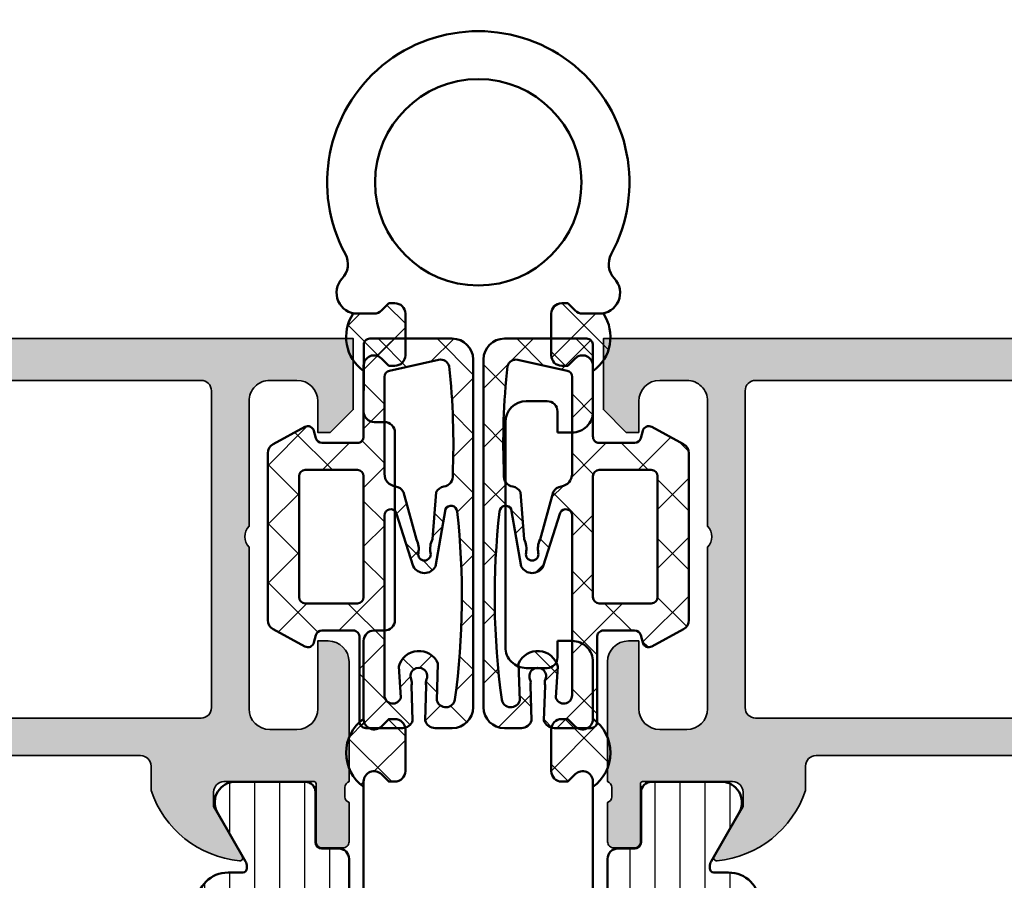
# Model space of a CAD drawing. Units: millimetres. Extents: x 119 to 10331, y 11388 to 12659.
# Drawn here: x 5899 to 5947, y 11574 to 11616 of the extents above; entities that cross this region are included whole.
import ezdxf

# ---------------------------------------------------------------- set-up
doc = ezdxf.new("R2010")
doc.units = ezdxf.units.MM
for name, color, linetype, lineweight in [('S03_AL_Kontur', 255, 'Continuous', 35), ('S04_AL_Schraffur', 253, 'Continuous', 25), ('S05_EPDM_Kontur', 31, 'Continuous', 50), ('S06_EPDM_Schraffur', 43, 'Continuous', 25), ('S07_Isolation_Kontur', 91, 'Continuous', 50), ('S08_Isolation_Schraffur', 103, 'Continuous', 25), ('S13_Zubehör_Kontur', 32, 'Continuous', 50)]:
    doc.layers.add(name, color=color, linetype=linetype, lineweight=lineweight)

# ---------------------------------------------------------------- blocks, each defined once
blk = doc.blocks.new('A$C40645B05')
at = {"layer": 'S06_EPDM_Schraffur'}
h = blk.add_hatch(dxfattribs=at)
h.set_pattern_fill('NETZ', color=256, scale=2, angle=45, style=0)
h.set_pattern_definition([(135, (-465.4320802263554, -689.2158531412142), (1.414213562373095, 1.414213562373095), []), (45.00000000000001, (-465.4320802263554, -689.2158531412142), (1.414213562373095, -1.414213562373095), [])])
edge = h.paths.add_edge_path()
edge.add_arc((4.750000000000171, 17.68273287159775), 0.9999999999998863, 6.480149750132114e-12, 90.00000000000648, ccw=False)
edge.add_line((5.750000000000057, 17.68273287159786), (5.750000000000057, 1))
edge.add_arc((4.750000000000057, 1), 1, -90, 0, ccw=False)
edge.add_line((4.750000000000057, 0), (0.8000000000000682, 0))
edge.add_arc((0.8000000000000569, 0.3000000000000183), 0.3000000000000183, 175.3338426253766, 270.00000000000216, ccw=False)
edge.add_line((0.5009943166436415, 0.324404944592743), (0.4990056833563585, 4.675595055407257))
edge.add_arc((0.1999999999999984, 4.700000000000033), 0.2999999999999673, 355.333842625366, 449.999999999991)
edge.add_line((0.2000000000000455, 5), (-1.5, 5))
edge.add_arc((-1.500000000000044, 4.699999999999982), 0.3000000000000185, 89.99999999999166, 164.9999999999938)
edge.add_line((-1.789777747886774, 4.777645713530774), (-1.884977798845512, 4.422354286469272))
edge.add_arc((-2.174755546732289, 4.500000000000062), 0.3000000000000638, 241.5414331760517, 344.9999999999965, ccw=False)
edge.add_line((-2.317712483647711, 4.236251418605207), (-3.838261561525655, 5.060419031008678))
edge.add_arc((-3.600000000000032, 5.500000000000014), 0.4999999999999908, 180.0000000000016, 241.54143317605468, ccw=False)
edge.add_line((-4.100000000000023, 5.5), (-4.100000000000023, 13.49999999849638))
edge.add_arc((-3.600000000000032, 13.49999999849636), 0.4999999999999911, 118.45856682394529, 179.9999999999984, ccw=False)
edge.add_line((-3.838261561525655, 13.9395809674877), (-2.317712483647711, 14.76374857989117))
edge.add_arc((-2.174755546732284, 14.49999999849633), 0.3000000000000556, 15.000000000001421, 118.45856682395029, ccw=False)
edge.add_line((-1.884977798845512, 14.57764571202711), (-1.789777747886774, 14.2223542849656))
edge.add_arc((-1.500000000000037, 14.29999999849641), 0.3000000000000271, 195.0000000000075, 270.0000000000071)
edge.add_line((-1.5, 13.99999999849638), (-4.635806931219122e-06, 13.99999999849638))
edge.add_arc((-4.635806937575149e-06, 14.29999999849636), 0.2999999999999794, 270.0000000000012, 365.1078705092461)
edge.add_line((0.2988040176728646, 14.32670933404734), (0.3011791394889087, 18.35602353604656))
edge.add_arc((0.5999877929687645, 18.3827328715976), 0.3000000000000372, 90.00000000001143, 185.1078705092559, ccw=False)
edge.add_line((0.5999877929687045, 18.68273287159764), (2.366265428539066, 18.68273287159752))
edge.add_arc((2.366265428539112, 18.18273287159762), 0.4999999999999076, 14.999999999999886, 90.00000000000529, ccw=False)
edge.add_line((2.849228341683556, 18.31214239414885), (2.796276124628093, 16.64373735478898))
edge.add_arc((2.31331321148369, 16.51432783223782), 0.4999999999998477, -21.619368996679214, 14.99999999999278, ccw=False)
edge.add_arc((3.149999999999977, 16.18273287159764), 0.3999999999999654, 158.3806310033254, 381.6193689966746)
edge.add_arc((3.986686788516264, 16.51432783223782), 0.4999999999998481, 165.0000000000072, 201.6193689966791, ccw=False)
edge.add_line((3.503723875371861, 16.64373735478898), (3.450771658316398, 18.31214239414885))
edge.add_arc((3.933734571461076, 18.18273287159762), 0.5000000000001312, 90.00000000000188, 165.0000000000074, ccw=False)
edge.add_line((3.933734571461059, 18.68273287159775), (4.750000000000057, 18.68273287159764))
edge = h.paths.add_edge_path(flags=16)
edge.add_arc((4.440076581526803, 17.24196198778591), 0.4406297600553581, 8.7661820956817, 164.9999999999993, ccw=False)
edge.add_arc((-31.0922230479759, 12.36581245612221), 36.30588926666406, -6.448871122654111, 7.825531541985697, ccw=False)
edge.add_arc((4.685322824391355, 8.316832518336227), 0.3000000000000204, 208.0084092797285, 354.49652301785835, ccw=False)
edge.add_line((4.42045922063528, 8.175952174053009), (3.946566026152482, 10.92312712436524))
edge.add_arc((3.416838818640406, 10.64136643579866), 0.6000000000000455, 28.00840927974375, 152.8640261160216)
edge.add_line((2.882882852940838, 10.91502868510224), (2.066977982849721, 8.347501532685556))
edge.add_arc((1.79999999999997, 8.484332657337296), 0.2999999999999701, 180.000000000001, 332.8640261160275, ccw=False)
edge.add_line((1.5, 8.48433265733729), (1.5, 17.10463715762421))
edge.add_arc((1.900000000000011, 17.10463715762424), 0.4000000000000108, 15.000000000006082, 180.0000000000046, ccw=False)
edge.add_line((2.286370330515638, 17.2081647756653), (2.184074173710883, 15.72391382649494))
edge.add_arc((3.149999999999928, 15.98273287159758), 1.00000000000001, 195.0000000000072, 336.2275106624379)
edge.add_line((4.06515332530779, 15.57962694113019), (4.014460916457779, 17.3560053615272))
edge = h.paths.add_edge_path(flags=16)
edge.add_arc((-2.299999999999895, 6.600000000000082), 0.3000000000001277, 179.9999999999897, 269.99999999998863, ccw=False)
edge.add_line((-2.600000000000023, 6.600000000000136), (-2.600000000000023, 9.5))
edge.add_line((-2.600000000000023, 9.5), (-2.600000000000023, 12.39999999849647))
edge.add_arc((-2.300000000000009, 12.39999999849641), 0.300000000000014, 89.99999999998971, 179.9999999999885, ccw=False)
edge.add_line((-2.299999999999955, 12.69999999849642), (0.2000000000000455, 12.69999999849642))
edge.add_arc((0.2000000000000428, 12.39999999849647), 0.2999999999999581, 6.252776074688882e-13, 89.99999999999949, ccw=False)
edge.add_line((0.5, 12.39999999849647), (0.5, 9.5))
edge.add_line((0.5, 9.5), (0.5, 6.600000000000136))
edge.add_arc((0.2000000000000358, 6.600000000000146), 0.2999999999999642, 270.0000000000018, 359.9999999999981, ccw=False)
edge.add_line((0.2000000000000455, 6.300000000000182), (-2.299999999999955, 6.299999999999955))
edge = h.paths.add_edge_path(flags=16)
edge.add_arc((4.178859100143695, 1.440770883811634), 0.4406297600553982, 259.3825281600211, 344.3679714147935, ccw=False)
edge.add_line((4.097672591204514, 1.007685053735486), (1.744724676157375, 1.542500245835299))
edge.add_arc((1.799999999999895, 1.837364008569958), 0.2999999999998946, 180.0000000000072, 259.38252816003524, ccw=False)
edge.add_line((1.5, 1.837364008569921), (1.5, 6.49114865484421))
edge.add_arc((2.099999999999954, 6.491148654844151), 0.5999999999999539, 97.48114917424681, 179.9999999999944, ccw=False)
edge.add_arc((1.956780010006951, 7.581785182045672), 0.4999999999999506, 277.4811491742526, 333.481032159799)
edge.add_line((2.404173309114299, 7.358538153143172), (3.038521142267655, 9.63180298405564))
edge.add_arc((2.143734544052744, 10.07829704186076), 1.000000000000145, 333.4810321597985, 371.6750621773428)
edge.add_arc((3.416838818640392, 10.34136643579881), 0.2999999999999612, 90.00000000000392, 191.6750621773463, ccw=False)
edge.add_arc((3.416838818640415, 10.34136643579877), 0.3000000000000025, -11.675062177336827, 90.00000000000819, ccw=False)
edge.add_arc((4.689943093227955, 10.07829704186078), 0.9999999999999852, 168.3249378226567, 207.2221699886026)
edge.add_line((3.800703655665075, 9.620854998883942), (3.97657523416467, 7.359675919740084))
edge.add_arc((4.421194952946165, 7.588396941228461), 0.5000000000000222, 207.2221699885954, 261.6493081988779)
edge.add_arc((4.275963336667031, 6.598999256962704), 0.4999999999987246, -8.301695932448297, 81.64930819902861, ccw=False)
edge.add_arc((-29.86041988473158, 5.046225799711113), 34.66277906570377, -6.181282409968219, 2.4480680670279185, ccw=False)
h = blk.add_hatch(dxfattribs=at)
h.set_pattern_fill('NETZ', color=256, scale=2, angle=45, style=0)
h.set_pattern_definition([(45, (477.4320802263554, -689.2158531412142), (-1.414213562373095, 1.414213562373095), []), (135, (477.4320802263554, -689.2158531412142), (-1.414213562373095, -1.414213562373095), [])])
edge = h.paths.add_edge_path()
edge.add_arc((7.249999999999829, 17.68273287159775), 0.9999999999998863, 89.99999999999349, 179.9999999999935)
edge.add_line((6.249999999999943, 17.68273287159786), (6.249999999999943, 1))
edge.add_arc((7.249999999999943, 1), 1, 180, 270)
edge.add_line((7.249999999999943, 0), (11.19999999999993, 0))
edge.add_arc((11.19999999999994, 0.3000000000000183), 0.3000000000000183, 269.999999999998, 364.6661573746234)
edge.add_line((11.49900568335636, 0.324404944592743), (11.50099431664364, 4.675595055407257))
edge.add_arc((11.8, 4.700000000000033), 0.2999999999999664, 90.00000000000881, 184.666157374634, ccw=False)
edge.add_line((11.79999999999995, 5), (13.5, 5))
edge.add_arc((13.50000000000004, 4.699999999999982), 0.3000000000000185, 15.000000000006196, 90.00000000000853, ccw=False)
edge.add_line((13.78977774788677, 4.777645713530774), (13.88497779884551, 4.422354286469272))
edge.add_arc((14.17475554673229, 4.500000000000062), 0.3000000000000638, 195.0000000000035, 298.4585668239483)
edge.add_line((14.31771248364771, 4.236251418605207), (15.83826156152566, 5.060419031008678))
edge.add_arc((15.60000000000003, 5.500000000000014), 0.4999999999999908, 298.4585668239453, 359.9999999999984)
edge.add_line((16.10000000000002, 5.5), (16.10000000000002, 13.49999999849638))
edge.add_arc((15.60000000000003, 13.49999999849636), 0.4999999999999911, 1.628443996909349e-12, 61.54143317605475)
edge.add_line((15.83826156152566, 13.9395809674877), (14.31771248364771, 14.76374857989117))
edge.add_arc((14.17475554673228, 14.49999999849633), 0.3000000000000558, 61.54143317604967, 164.9999999999985)
edge.add_line((13.88497779884551, 14.57764571202711), (13.78977774788677, 14.2223542849656))
edge.add_arc((13.50000000000004, 14.29999999849641), 0.3000000000000271, 269.99999999999284, 344.99999999999255, ccw=False)
edge.add_line((13.5, 13.99999999849638), (12.00000463580693, 13.99999999849638))
edge.add_arc((12.00000463580694, 14.29999999849636), 0.2999999999999794, 174.892129490754, 269.9999999999987, ccw=False)
edge.add_line((11.70119598232714, 14.32670933404734), (11.69882086051109, 18.35602353604656))
edge.add_arc((11.40001220703124, 18.3827328715976), 0.3000000000000377, 354.8921294907441, 449.9999999999885)
edge.add_line((11.4000122070313, 18.68273287159764), (9.633734571460934, 18.68273287159752))
edge.add_arc((9.633734571460888, 18.18273287159762), 0.4999999999999076, 89.9999999999947, 165.0000000000001)
edge.add_line((9.150771658316444, 18.31214239414885), (9.203723875371907, 16.64373735478898))
edge.add_arc((9.68668678851631, 16.51432783223782), 0.4999999999998477, 165.0000000000072, 201.6193689966791)
edge.add_arc((8.850000000000023, 16.18273287159764), 0.3999999999999654, -201.61936899667467, 21.619368996674723, ccw=False)
edge.add_arc((8.013313211483736, 16.51432783223782), 0.4999999999998481, 338.3806310033208, 374.9999999999928)
edge.add_line((8.496276124628139, 16.64373735478898), (8.549228341683602, 18.31214239414885))
edge.add_arc((8.066265428538925, 18.18273287159762), 0.5000000000001303, 14.99999999999257, 89.99999999999818)
edge.add_line((8.06626542853894, 18.68273287159775), (7.249999999999943, 18.68273287159764))
edge = h.paths.add_edge_path(flags=16)
edge.add_arc((7.559923418473197, 17.24196198778591), 0.4406297600553581, 15.00000000000067, 171.2338179043183)
edge.add_arc((43.0922230479759, 12.36581245612221), 36.30588926666406, 172.1744684580143, 186.4488711226542)
edge.add_arc((7.314677175608645, 8.316832518336227), 0.3000000000000204, 185.5034769821416, 331.9915907202715)
edge.add_line((7.57954077936472, 8.175952174053009), (8.053433973847518, 10.92312712436524))
edge.add_arc((8.583161181359594, 10.64136643579866), 0.6000000000000455, 27.13597388397841, 151.9915907202562, ccw=False)
edge.add_line((9.117117147059162, 10.91502868510224), (9.933022017150279, 8.347501532685556))
edge.add_arc((10.20000000000003, 8.484332657337296), 0.2999999999999698, 207.1359738839725, 359.999999999999)
edge.add_line((10.5, 8.48433265733729), (10.5, 17.10463715762421))
edge.add_arc((10.09999999999999, 17.10463715762424), 0.400000000000011, 359.9999999999955, 524.9999999999939)
edge.add_line((9.713629669484362, 17.2081647756653), (9.815925826289117, 15.72391382649494))
edge.add_arc((8.85000000000007, 15.98273287159758), 1.000000000000011, 203.7724893375622, 344.99999999999284, ccw=False)
edge.add_line((7.93484667469221, 15.57962694113019), (7.985539083542221, 17.3560053615272))
edge = h.paths.add_edge_path(flags=16)
edge.add_arc((14.2999999999999, 6.600000000000082), 0.3000000000001277, 270.0000000000112, 360.0000000000103)
edge.add_line((14.60000000000002, 6.600000000000136), (14.60000000000002, 9.5))
edge.add_line((14.60000000000002, 9.5), (14.60000000000002, 12.39999999849647))
edge.add_arc((14.30000000000001, 12.39999999849641), 0.3000000000000149, 1.153481164477378e-11, 90.00000000001017)
edge.add_line((14.29999999999995, 12.69999999849642), (11.79999999999995, 12.69999999849642))
edge.add_arc((11.79999999999996, 12.39999999849647), 0.2999999999999581, 90.00000000000067, 179.9999999999993)
edge.add_line((11.5, 12.39999999849647), (11.5, 9.5))
edge.add_line((11.5, 9.5), (11.5, 6.600000000000136))
edge.add_arc((11.79999999999996, 6.600000000000146), 0.2999999999999634, 180.0000000000018, 269.9999999999983)
edge.add_line((11.79999999999995, 6.300000000000182), (14.29999999999995, 6.299999999999955))
edge = h.paths.add_edge_path(flags=16)
edge.add_arc((7.821140899856305, 1.440770883811634), 0.4406297600553982, 195.6320285852065, 280.6174718399789)
edge.add_line((7.902327408795486, 1.007685053735486), (10.25527532384262, 1.542500245835299))
edge.add_arc((10.20000000000011, 1.837364008569958), 0.2999999999998945, 280.6174718399647, 359.9999999999928)
edge.add_line((10.5, 1.837364008569921), (10.5, 6.49114865484421))
edge.add_arc((9.900000000000047, 6.491148654844151), 0.5999999999999535, 5.597776239376222e-12, 82.51885082575322)
edge.add_arc((10.04321998999305, 7.581785182045672), 0.4999999999999507, 206.518967840201, 262.5188508257472, ccw=False)
edge.add_line((9.595826690885701, 7.358538153143172), (8.961478857732345, 9.63180298405564))
edge.add_arc((9.856265455947256, 10.07829704186076), 1.000000000000145, 168.3249378226572, 206.5189678402015, ccw=False)
edge.add_arc((8.583161181359607, 10.34136643579881), 0.2999999999999621, 348.3249378226537, 449.999999999996)
edge.add_arc((8.583161181359586, 10.34136643579877), 0.3000000000000025, 89.99999999999186, 191.6750621773368)
edge.add_arc((7.310056906772045, 10.07829704186078), 0.9999999999999852, -27.222169988602616, 11.675062177343193, ccw=False)
edge.add_line((8.199296344334925, 9.620854998883942), (8.02342476583533, 7.359675919740084))
edge.add_arc((7.578805047053835, 7.588396941228461), 0.5000000000000222, 278.3506918011221, 332.7778300114046, ccw=False)
edge.add_arc((7.724036663332969, 6.598999256962704), 0.4999999999987246, 98.35069180097139, 188.3016959324483)
edge.add_arc((41.86041988473158, 5.046225799711113), 34.66277906570377, 177.5519319329721, 186.1812824099682)
at = {"layer": 'S05_EPDM_Kontur'}
for points in [[(4.750000000000057, 18.68273287159764, -0.414213562373095), (5.750000000000057, 17.68273287159786), (5.750000000000057, 1, -0.414213562373095), (4.750000000000057, 0), (0.8000000000000682, 0, -0.438272956602767), (0.5009943166436415, 0.324404944592743), (0.4990056833563585, 4.675595055407257, 0.438272956602764), (0.2000000000000455, 5), (-1.5, 5, 0.3394542588633865), (-1.789777747886774, 4.777645713530774), (-1.884977798845512, 4.422354286469272, -0.4848115146395492), (-2.317712483647711, 4.236251418605207), (-3.838261561525655, 5.060419031008678, -0.2751709758352776), (-4.100000000000023, 5.5), (-4.100000000000023, 13.49999999849638, -0.2751709758352778), (-3.838261561525655, 13.9395809674877), (-2.317712483647711, 14.76374857989117, -0.48481151463957), (-1.884977798845512, 14.57764571202711), (-1.789777747886774, 14.2223542849656, 0.3394542588633743), (-1.5, 13.99999999849638), (-4.635806931219122e-06, 13.99999999849638, 0.4405724480218189), (0.2988040176728646, 14.32670933404734), (0.3011791394889087, 18.35602353604656, -0.4405724480218158), (0.5999877929687045, 18.68273287159764), (2.366265428539066, 18.68273287159752, -0.3394542588634031), (2.849228341683556, 18.31214239414885), (2.796276124628093, 16.64373735478898, -0.1611559345326162), (2.778139205103798, 16.33010840965994, 1.471990447971518), (3.521860794896156, 16.33010840965994, -0.1611559345326162), (3.503723875371861, 16.64373735478898), (3.450771658316398, 18.31214239414885, -0.3394542588634031), (3.933734571461059, 18.68273287159775)], [(7.249999999999943, 18.68273287159764, 0.414213562373095), (6.249999999999943, 17.68273287159786), (6.249999999999943, 1, 0.414213562373095), (7.249999999999943, 0), (11.19999999999993, 0, 0.438272956602767), (11.49900568335636, 0.324404944592743), (11.50099431664364, 4.675595055407257, -0.438272956602764), (11.79999999999995, 5), (13.5, 5, -0.3394542588633865), (13.78977774788677, 4.777645713530774), (13.88497779884551, 4.422354286469272, 0.4848115146395492), (14.31771248364771, 4.236251418605207), (15.83826156152566, 5.060419031008678, 0.2751709758352776), (16.10000000000002, 5.5), (16.10000000000002, 13.49999999849638, 0.2751709758352778), (15.83826156152566, 13.9395809674877), (14.31771248364771, 14.76374857989117, 0.48481151463957), (13.88497779884551, 14.57764571202711), (13.78977774788677, 14.2223542849656, -0.3394542588633743), (13.5, 13.99999999849638), (12.00000463580693, 13.99999999849638, -0.4405724480218189), (11.70119598232714, 14.32670933404734), (11.69882086051109, 18.35602353604656, 0.4405724480218158), (11.4000122070313, 18.68273287159764), (9.633734571460934, 18.68273287159752, 0.3394542588634031), (9.150771658316444, 18.31214239414885), (9.203723875371907, 16.64373735478898, 0.1611559345326162), (9.221860794896202, 16.33010840965994, -1.471990447971518), (8.478139205103844, 16.33010840965994, 0.1611559345326162), (8.496276124628139, 16.64373735478898), (8.549228341683602, 18.31214239414885, 0.3394542588634031), (8.06626542853894, 18.68273287159775)], [(4.014460916457779, 17.3560053615272, -0.8114746650469894), (4.875559127997462, 17.3091150753238, -0.06236449519923618), (4.98393993843797, 8.288060671011408, -0.743262235177619), (4.42045922063528, 8.175952174053009), (3.946566026152482, 10.92312712436524, 0.6059532574117472), (2.882882852940838, 10.91502868510224), (2.066977982849721, 8.347501532685556, -0.7873748667471151), (1.5, 8.48433265733729), (1.5, 17.10463715762421, -0.8769764629927466), (2.286370330515638, 17.2081647756653), (2.184074173710883, 15.72391382649494, 0.708219697748008), (4.06515332530779, 15.57962694113019)], [(7.985539083542221, 17.3560053615272, 0.8114746650469894), (7.124440872002538, 17.3091150753238, 0.06236449519923618), (7.01606006156203, 8.288060671011408, 0.743262235177619), (7.57954077936472, 8.175952174053009), (8.053433973847518, 10.92312712436524, -0.6059532574117472), (9.117117147059162, 10.91502868510224), (9.933022017150279, 8.347501532685556, 0.7873748667471151), (10.5, 8.48433265733729), (10.5, 17.10463715762421, 0.8769764629927466), (9.713629669484362, 17.2081647756653), (9.815925826289117, 15.72391382649494, -0.708219697748008), (7.93484667469221, 15.57962694113019)], [(-2.299999999999955, 6.299999999999955, -0.41421356237309), (-2.600000000000023, 6.600000000000136), (-2.600000000000023, 9.5), (-2.600000000000023, 12.39999999849647, -0.4142135623730898), (-2.299999999999955, 12.69999999849642), (0.2000000000000455, 12.69999999849642, -0.4142135623730898), (0.5, 12.39999999849647), (0.5, 9.5), (0.5, 6.600000000000136, -0.4142135623730762), (0.2000000000000455, 6.300000000000182)], [(14.29999999999995, 6.299999999999955, 0.41421356237309), (14.60000000000002, 6.600000000000136), (14.60000000000002, 9.5), (14.60000000000002, 12.39999999849647, 0.4142135623730898), (14.29999999999995, 12.69999999849642), (11.79999999999995, 12.69999999849642, 0.4142135623730898), (11.5, 12.39999999849647), (11.5, 9.5), (11.5, 6.600000000000136, 0.4142135623730762), (11.79999999999995, 6.300000000000182)]]:
    blk.add_lwpolyline(points, format="xyb", close=True, dxfattribs=at)
for points in [[(4.603190885846288, 1.322039585962557, -0.3888056125955268), (4.097672591204514, 1.007685053735486), (1.744724676157375, 1.542500245835299, -0.3609220706103003), (1.5, 1.837364008569921), (1.5, 6.49114865484421, -0.3764672556621165), (2.021880005458343, 7.08604130604499, 0.2493274605319563), (2.404173309114299, 7.358538153143172), (3.038521142267655, 9.63180298405564, 0.1682130565164382), (3.123045524504846, 10.2806581141208, -0.4752363394560311), (3.416838818640372, 10.64136643579877, -0.4752363394560452), (3.710632112776011, 10.2806581141208, 0.1713698133499031), (3.800703655665075, 9.620854998883942), (3.97657523416467, 7.359675919740084, 0.2420508077893683), (4.348579144805854, 7.093698099095036, -0.4139631200662686), (4.770724094540242, 6.526806511707719, -0.03767044828572902), (4.600836457394735, 1.313925720664656)], [(7.396809114153712, 1.322039585962557, 0.3888056125955268), (7.902327408795486, 1.007685053735486), (10.25527532384262, 1.542500245835299, 0.3609220706103003), (10.5, 1.837364008569921), (10.5, 6.49114865484421, 0.3764672556621165), (9.978119994541657, 7.08604130604499, -0.2493274605319563), (9.595826690885701, 7.358538153143172), (8.961478857732345, 9.63180298405564, -0.1682130565164382), (8.876954475495154, 10.2806581141208, 0.4752363394560311), (8.583161181359628, 10.64136643579877, 0.4752363394560452), (8.289367887223989, 10.2806581141208, -0.1713698133499031), (8.199296344334925, 9.620854998883942), (8.02342476583533, 7.359675919740084, -0.2420508077893683), (7.651420855194146, 7.093698099095036, 0.4139631200662686), (7.229275905459758, 6.526806511707719, 0.03767044828572902), (7.399163542605265, 1.313925720664656)]]:
    blk.add_lwpolyline(points, format="xyb", dxfattribs=at)
blk = doc.blocks.new('431500_s')
at = {"layer": 'S04_AL_Schraffur'}
h = blk.add_hatch(color=256, dxfattribs=at)
h.paths.add_polyline_path([(-9.699999999999022, -20.49998474098215), (-9.69999999999976, -21.67002525929502, 0.2950520157237049), (-5.451652079404995, -25.04933548774931, 0.6105378334004039), (-5.318504542377923, -24.84282032302769), (-6.700000000000274, -22.45000000000004), (-6.699999999999818, -21.75000000000034, -0.4142135623730951), (-6.200000000000272, -21.25), (-1.879974319042813, -21.25, -0.4142135623730951), (-1.779974319042814, -21.35), (-1.779974319042815, -24.12999799999966, 0.4142135623730951), (-1.479974319042812, -24.42999799999966), (-0.500000000000028, -24.42999799999966, 0.414213562373096), (-0.2000000000000312, -24.12999799999964), (-0.2000000000000242, -22.24998699999115, -0.3381811729244437), (-0.4000010000000316, -21.97678299999112), (-0.4000010000000316, -21.52318899999113, -0.3382124742369659), (-0.2000000000000455, -21.24999999999966), (-0.2000000000000455, -15.50000000000014, 0.4142135623730951), (-1.200000000000045, -14.5), (-1.700000000000046, -14.5), (-1.700000000000046, -17.74999999999977, -0.4142135623730951), (-2.700000000000046, -18.75), (-3.999999999999772, -18.75, -0.4142135623730617), (-5.000000000000227, -17.75000000000011), (-5, -10, -0.3999999999999497), (-5, -9), (-5.000000000000227, -3.000000000000113, -0.4142135623730949), (-4.000000000000227, -2), (-2.700000000000046, -2, -0.4142135623730951), (-1.700000000000046, -2.999999999999886), (-1.700000000000045, -4.5), (-1.100000000000589, -4.500000000000028), (-2.273736754432321e-13, -3.400000000000319), (0, 0), (-32, 0), (-31.99999999999977, -3.399999999999981), (-30.9000000000001, -4.5), (-30.30000000000019, -4.500000000000002), (-30.30000000000018, -2.999999999999797, -0.4142135623730951), (-29.30000000000016, -2), (-28.00000000000048, -1.999999999999886, -0.4142135623731283), (-27, -2.999999999999858), (-27, -9, -0.3999999999999496), (-27, -10), (-27.00000000000045, -17.74999999999977, -0.4142135623731283), (-27.99999999999998, -18.75), (-29.30000000000041, -18.75, -0.4142135623730951), (-30.30000000000018, -17.75000000000009), (-30.30000000000018, -14.5), (-30.80000000000041, -14.5, 0.414213562373095), (-31.80000000000018, -15.49999999999977), (-31.80000000000041, -21.24999999999989, -0.3382124742369619), (-31.5999990000002, -21.52318899999166), (-31.5999990000002, -21.97678299999165, -0.3381811729244518), (-31.80000000000019, -22.24998699999164), (-31.80000000000019, -24.12999800000019, 0.4142135623731023), (-31.50000000000019, -24.42999800000017), (-30.52002568095741, -24.42999800000016, 0.4142135623730876), (-30.22002568095741, -24.12999800000016), (-30.22002568095742, -21.35, -0.4142135623730968), (-30.12002568095742, -21.25), (-25.80000000000018, -21.25, -0.4142135623730951), (-25.30000000000019, -21.74999999999989), (-25.29999999999996, -22.45000000000028), (-26.68149545762231, -24.84282032302736, 0.6105378334012395), (-26.54834792059501, -25.04933548774954, 0.2950520157234363), (-22.30000000000021, -21.67002525929655), (-22.30000000000058, -20.49998474098203, -0.4142135623731908), (-21.80000000000058, -19.99998474098186), (-10.19999999999902, -19.99998474098186, -0.4142135623732854)])
h.paths.add_polyline_path([(-24.70000000000005, -18.19983673094521, -0.4142135623730951), (-25.20000000000005, -17.69983673094521), (-25.20000000000005, -2.5, -0.4142135623730951), (-24.70000000000005, -2), (-7.300000000000182, -2, -0.4142135623730951), (-6.800000000000182, -2.5), (-6.800000000000182, -17.69983673094521, -0.4142135623730951), (-7.300000000000182, -18.19983673094521)], flags=16)
at = {"layer": 'S03_AL_Kontur'}
for points in [[(-5.318504542377923, -24.84282032302769), (-6.700000000000273, -22.45000000000005), (-6.699999999999818, -21.75000000000034, -0.414213562373095), (-6.200000000000272, -21.25), (-1.879974319042813, -21.25, -0.414213562373095), (-1.779974319042814, -21.35), (-1.779974319042815, -24.12999799999966, 0.414213562373095), (-1.479974319042812, -24.42999799999966), (-0.500000000000028, -24.42999799999966, 0.4142135623730961), (-0.2000000000000312, -24.12999799999964), (-0.2000000000000242, -22.24998699999115, -0.3381811729244437), (-0.4000010000000316, -21.97678299999112), (-0.4000010000000316, -21.52318899999113, -0.3382124742369659), (-0.2000000000000455, -21.24999999999966), (-0.2000000000000455, -15.50000000000014, 0.414213562373095), (-1.200000000000045, -14.5), (-1.700000000000046, -14.5), (-1.700000000000046, -17.74999999999977, -0.414213562373095), (-2.700000000000046, -18.75), (-3.999999999999772, -18.75, -0.4142135623730617), (-5.000000000000227, -17.75000000000011), (-5, -10, -0.3999999999999497), (-5, -9), (-5.000000000000227, -3.000000000000113, -0.4142135623730949), (-4.000000000000227, -2), (-2.700000000000046, -2, -0.414213562373095), (-1.700000000000046, -2.999999999999886), (-1.700000000000045, -4.500000000000001), (-1.100000000000591, -4.500000000000028), (-2.273736754432321e-13, -3.400000000000319), (0, 0), (-32, 0), (-31.99999999999977, -3.399999999999982), (-30.90000000000009, -4.5), (-30.30000000000019, -4.500000000000001), (-30.30000000000018, -2.999999999999797, -0.414213562373095), (-29.30000000000016, -2), (-28.00000000000048, -1.999999999999886, -0.4142135623731283), (-27, -2.999999999999858), (-27, -9, -0.3999999999999495), (-27, -10), (-27.00000000000045, -17.74999999999977, -0.4142135623731283), (-27.99999999999998, -18.75), (-29.30000000000041, -18.75, -0.414213562373095), (-30.30000000000018, -17.75000000000009), (-30.30000000000018, -14.5), (-30.80000000000041, -14.5, 0.414213562373095), (-31.80000000000018, -15.49999999999977), (-31.80000000000041, -21.24999999999989, -0.338212474236962), (-31.5999990000002, -21.52318899999166), (-31.5999990000002, -21.97678299999165, -0.3381811729244517), (-31.80000000000019, -22.24998699999164), (-31.80000000000019, -24.12999800000019, 0.4142135623731023), (-31.50000000000019, -24.42999800000017), (-30.52002568095741, -24.42999800000016, 0.4142135623730878), (-30.22002568095741, -24.12999800000016), (-30.22002568095742, -21.35, -0.4142135623730967), (-30.12002568095742, -21.25), (-25.80000000000018, -21.25, -0.414213562373095), (-25.30000000000019, -21.74999999999989), (-25.29999999999996, -22.45000000000028), (-26.68149545762231, -24.84282032302736, 0.6105378334012396), (-26.54834792059501, -25.04933548774954, 0.2950520157234364), (-22.30000000000021, -21.67002525929655), (-22.30000000000058, -20.49998474098203, -0.4142135623731908), (-21.80000000000058, -19.99998474098186), (-10.19999999999902, -19.99998474098186, -0.4142135623732854), (-9.699999999999022, -20.49998474098215), (-9.69999999999976, -21.67002525929502, 0.295052015723705), (-5.451652079404995, -25.04933548774931, 0.6105378334004038)], [(-7.300000000000182, -18.19983673094521, 0.414213562373095), (-6.800000000000182, -17.69983673094521), (-6.800000000000182, -2.5, 0.414213562373095), (-7.300000000000182, -2), (-24.70000000000005, -2, 0.414213562373095), (-25.20000000000005, -2.5), (-25.20000000000005, -17.69983673094521, 0.414213562373095), (-24.70000000000005, -18.19983673094521)]]:
    blk.add_lwpolyline(points, format="xyb", close=True, dxfattribs=at)
blk = doc.blocks.new('284461_s')
at = {"layer": 'S08_Isolation_Schraffur'}
h = blk.add_hatch(dxfattribs=at)
h.set_pattern_fill('LINIE', color=256, scale=1.2, angle=89.99999999999999, style=0)
h.set_pattern_definition([(90, (-199.8033798540092, 90.774211283871), (-1.2, 6.613092715395706e-16), [])])
h.paths.add_polyline_path([(-3.79943154805113, 11.25006280267155), (-1.499413237504596, 11.25006280267167), (-1.499436125687849, 10.25006280267161), (-0.7416691717349958, 10.45267428768574, 0.3396024345479492), (2.515009669178319e-05, 11.41873752403524), (2.515009669447665e-05, 26.08126247596476, 0.3396142653031903), (-0.7417101615165457, 27.04733667121718), (-1.499796774815133, 27.24999916227205), (-1.499731457163984, 26.24999916414333), (-3.799749765640167, 26.24990157559023, -0.4141468880379688), (-4.799799823602365, 27.24985914489832), (-4.799884682538215, 29.24985914309821, -0.4142135623731223), (-2.799969543274068, 31.24994400023377), (-1.499943604503636, 31.24999915964259), (-1.499901175035456, 30.24999916054287), (-0.7409299916615681, 30.45303429315618, 0.3389287504969278), (2.515009669545718e-05, 31.41905765887589), (-2.515009782034684e-05, 33.79006049898805, 0.4142135623731575), (-0.5000251500981613, 34.2900604989876), (-1.310359162347305, 34.29006049898771, -0.4142135623733658), (-1.610359162347429, 34.59006049898699), (-1.610024533040921, 36.99005888192391, 0.414216654914547), (-2.110023150104887, 37.49005749898754), (-5.586564648203925, 37.49005749898765, 0.546041048330326), (-6.285506648203744, 35.95960449898746), (-4.966989795245575, 33.67586600599759, -0.1316472664831711), (-4.900002512081181, 33.42587628599188), (-4.900002512081124, 33.34139211558124, -0.4142135623732093), (-5.100002512081113, 33.14139211558108), (-5.800000986201661, 33.1413921155812, 0.4142135623731269), (-7.300000986201888, 31.64139211558108), (-7.300000986201776, 24.45006280267194, -0.414213562373095), (-7.500000986201822, 24.25006280267189), (-8.89972059433091, 24.25006280267178, 1), (-8.899720594331196, 23.45006280267103), (-6.900025150106099, 23.45006278681535, -0.4142135623729563), (-6.600025150106371, 23.15006278681528), (-6.600025150105576, 22.95006278681547, 1), (-6.000025150106576, 22.95006278681535), (-6.000025150106235, 23.15006278681506, -0.4142135623729702), (-5.700025150105826, 23.45006278681547), (-4.47396371975344, 23.45006278681547), (-3.082867889129371, 22.64704029678796, -0.2594895067915204), (-2.083754461381371, 20.97832383737716), (-2.023133995677991, 19.06705343357919, -0.01585473331340553), (-2.02313404133815, 18.43302347878), (-2.083752171218177, 16.52183540484646, -0.2594812949448421), (-3.082812533373951, 14.85314986166532), (-4.473894209485419, 14.05007873190289), (-5.700071129139016, 14.05007873190277, -0.4142135623731644), (-6.000071129139596, 14.35007873190227), (-6.000071129139539, 14.55007873190243, 1), (-6.600071129139448, 14.55007873190141), (-6.600071129139846, 14.35007873190171, -0.4142135623729978), (-6.900071129139346, 14.05007873190255), (-8.899766573364102, 14.05007873190221, 1), (-8.899766573364216, 13.25007873190282), (-7.500000986201823, 13.25007873190282, -0.414213562373116), (-7.300000986201835, 13.05007873190277), (-7.300000986201893, 5.858733489770374, 0.4142135623731281), (-5.80000098620178, 4.358733489770374), (-5.100002512081118, 4.358733489770374, -0.4142135623731991), (-4.900002512081186, 4.158733489770214), (-4.900002512081186, 4.074238711984663, -0.1316472664830934), (-4.9669897952445, 3.824248991979005), (-6.285506648204205, 1.540510498987772, 0.5460410483302749), (-5.586564648204785, 0.01005749898735178), (-2.110023150105008, 0.01005749898763536, 0.4142166549145678), (-1.610024533041042, 0.510056116051317), (-1.610359162347663, 2.910054498987507, -0.4142135623732617), (-1.310359162347026, 3.210054498987575), (-0.4993870108849586, 3.210054498987574, 0.4142197760384499), (0.000612989002548374, 3.710065106354591), (0.00056268880803257, 6.081067946466305, 0.3389287504969341), (-0.7404334401409174, 7.047059872984335), (-1.499413237504483, 7.250062802671494), (-1.49941323750454, 6.25006280267172), (-2.799439177445264, 6.250062802671551, -0.4142135623731404), (-4.799439177445491, 8.250062802671664), (-4.799439177445377, 10.25006280267172, -0.4141468880379667)])
h = blk.add_hatch(dxfattribs=at)
h.set_pattern_fill('NETZ', color=256, scale=3.2, angle=-45.00000000000001, style=0)
h.set_pattern_definition([(315, (0, 0), (2.262741699796953, 2.262741699796952), []), (44.99999999999999, (0, 0), (-2.262741699796952, 2.262741699796953), [])])
h.paths.add_polyline_path([(-5.999136237066179, 14.55009151481761), (-5.999134565051972, 14.35009151482484, 0.4142135623732616), (-5.699132057041081, 14.05009402285634), (-4.472963575670177, 14.05010427371269), (-3.081939592607793, 14.85314209729097, 0.2594812949449187), (-2.082879230451451, 16.52182764047222), (-2.022258002114196, 18.43311340357354, 0.01585473331340946), (-2.022257956453924, 19.06714335837273), (-2.082876303661404, 20.97834696924019, 0.2594895067915534), (-3.081989731409631, 22.64706342865099), (-4.473045517598732, 23.45006280267046), (-5.699244081927527, 23.45006280267046, 0.4142135623731506), (-5.999244081927482, 23.15006280267062), (-5.999244081927254, 22.95006280267046, -1), (-6.599244081927391, 22.95006280267069), (-6.599244081927391, 23.1500628026705, 0.4142135623730811), (-6.899244081927459, 23.45006280267069), (-14.99970048864816, 23.45006280267205, 0.4142135623729702), (-15.2997060805477, 23.15005721077307), (-15.29970608054748, 14.35006000672923, 0.4142135623729842), (-14.99970608054741, 14.05006000672939), (-10.39924408317495, 14.05006559861295), (-6.899132056999062, 14.05008399077087, 0.4142135623731505), (-6.59913456503119, 14.35008649878182), (-6.599136237045284, 14.55008649877448, -1)])
at = {"layer": 'S07_Isolation_Kontur'}
for points in [[(-1.499436125687849, 10.25006280267161), (-1.499413237504596, 11.25006280267166), (-3.79943154805113, 11.25006280267155, 0.4141468880379667), (-4.799439177445377, 10.25006280267172), (-4.799439177445491, 8.250062802671664, 0.4142135623731406), (-2.799439177445264, 6.250062802671551), (-1.49941323750454, 6.250062802671721), (-1.499413237504483, 7.250062802671494), (-0.7404334401409174, 7.047059872984335, -0.3389287504969341), (0.00056268880803257, 6.081067946466305), (0.000612989002548374, 3.710065106354591, -0.4142197760384501), (-0.4993870108849586, 3.210054498987574), (-1.310359162347026, 3.210054498987575, 0.4142135623732617), (-1.610359162347663, 2.910054498987507), (-1.610024533041042, 0.510056116051317, -0.4142166549145678), (-2.110023150105008, 0.01005749898763536), (-5.586564648204785, 0.01005749898735178, -0.5460410483302747), (-6.285506648204205, 1.540510498987772), (-4.9669897952445, 3.824248991979005, 0.1316472664830934), (-4.900002512081186, 4.074238711984663), (-4.900002512081186, 4.158733489770214, 0.4142135623731991), (-5.100002512081118, 4.358733489770374), (-5.80000098620178, 4.358733489770374, -0.4142135623731281), (-7.300000986201893, 5.858733489770374), (-7.300000986201835, 13.05007873190277, 0.4142135623731159), (-7.500000986201823, 13.25007873190282), (-8.899766573364216, 13.25007873190282, -1.000000000000426), (-8.899766573364102, 14.05007873190221), (-6.900071129139346, 14.05007873190255, 0.414213562372998), (-6.600071129139846, 14.35007873190171), (-6.600071129139448, 14.55007873190141, -0.9999999999999053), (-6.000071129139539, 14.55007873190243), (-6.000071129139596, 14.35007873190227, 0.4142135623731645), (-5.700071129139016, 14.05007873190277), (-4.47389420948542, 14.05007873190289), (-3.082812533373951, 14.85314986166532, 0.2594812949448421), (-2.083752171218177, 16.52183540484646), (-2.02313404133815, 18.43302347878, 0.01585473331340553), (-2.023133995677991, 19.06705343357919), (-2.083754461381371, 20.97832383737716, 0.2594895067915206), (-3.082867889129371, 22.64704029678796), (-4.473963719753438, 23.45006278681547), (-5.700025150105826, 23.45006278681547, 0.4142135623729703), (-6.000025150106235, 23.15006278681506), (-6.000025150106576, 22.95006278681535, -0.9999999999999764), (-6.600025150105576, 22.95006278681547), (-6.600025150106371, 23.15006278681528, 0.4142135623729563), (-6.900025150106099, 23.45006278681535), (-8.899720594331196, 23.45006280267103, -1.000000000000568), (-8.89972059433091, 24.25006280267178), (-7.500000986201822, 24.25006280267189, 0.414213562373095), (-7.300000986201776, 24.45006280267194), (-7.300000986201888, 31.64139211558108, -0.4142135623731269), (-5.800000986201661, 33.1413921155812), (-5.100002512081113, 33.14139211558108, 0.4142135623732094), (-4.900002512081124, 33.34139211558124), (-4.900002512081181, 33.42587628599188, 0.1316472664831711), (-4.966989795245575, 33.67586600599759), (-6.285506648203744, 35.95960449898746, -0.546041048330326), (-5.586564648203925, 37.49005749898765), (-2.110023150104887, 37.49005749898754, -0.4142166549145469), (-1.610024533040921, 36.99005888192391), (-1.610359162347429, 34.59006049898699, 0.4142135623733658), (-1.310359162347305, 34.29006049898771), (-0.5000251500981613, 34.2900604989876, -0.4142135623731575), (-2.515009782034684e-05, 33.79006049898805), (2.515009669545718e-05, 31.41905765887589, -0.3389287504969278), (-0.7409299916615681, 30.45303429315618), (-1.499901175035456, 30.24999916054287), (-1.499943604503636, 31.24999915964258), (-2.799969543274068, 31.24994400023377, 0.4142135623731223), (-4.799884682538215, 29.24985914309821), (-4.799799823602365, 27.24985914489832, 0.4141468880379687), (-3.799749765640167, 26.24990157559023), (-1.499731457163984, 26.24999916414333), (-1.499796774815133, 27.24999916227205), (-0.7417101615165457, 27.04733667121718, -0.3396142653031903), (2.515009669447665e-05, 26.08126247596476), (2.515009669178319e-05, 11.41873752403524, -0.3396024345479493), (-0.7416691717349958, 10.45267428768574)], [(-15.29970608054748, 14.35006000672923, 0.4142135623729842), (-14.99970608054741, 14.05006000672939), (-10.39924408317495, 14.05006559861295), (-6.899132056999062, 14.05008399077087, 0.4142135623731505), (-6.59913456503119, 14.35008649878182), (-6.599136237045284, 14.55008649877448, -1.000000000000189), (-5.999136237066179, 14.55009151481761), (-5.999134565051972, 14.35009151482484, 0.4142135623732615), (-5.699132057041081, 14.05009402285634), (-4.472963575670176, 14.05010427371269), (-3.081939592607793, 14.85314209729097, 0.2594812949449187), (-2.082879230451451, 16.52182764047222), (-2.022258002114196, 18.43311340357354, 0.01585473331340947), (-2.022257956453924, 19.06714335837273), (-2.082876303661404, 20.97834696924019, 0.2594895067915534), (-3.081989731409631, 22.64706342865099), (-4.47304551759873, 23.45006280267046), (-5.699244081927527, 23.45006280267046, 0.4142135623731507), (-5.999244081927482, 23.15006280267062), (-5.999244081927254, 22.95006280267046, -0.9999999999999997), (-6.599244081927391, 22.95006280267069), (-6.599244081927391, 23.1500628026705, 0.4142135623730811), (-6.899244081927459, 23.45006280267069), (-14.99970048864816, 23.45006280267205, 0.4142135623729703), (-15.2997060805477, 23.15005721077307)]]:
    blk.add_lwpolyline(points, format="xyb", close=True, dxfattribs=at)
blk = doc.blocks.new('430360_s')
for name, p in [('431500_s', (32, 80)), ('284461_s', (31.80000000000053, 21.24999999999998))]:
    blk.add_blockref(name, p)
at = {"rotation": 180}
blk.add_blockref('284461_s', (0.1999999999995907, 58.75000000000011), dxfattribs=at)
blk = doc.blocks.new('A$C47BA35FF')
at = {"layer": 'S13_Zubehör_Kontur'}
for p, q in [((-4.646445162346026, -6.153559480035142), (-4.29288468199843, -5.800014258436931)), ((-4.29288468199843, -5.800014258436931), (-4.000007484743264, -5.800014258436931)), ((3.999992515256736, -5.800014258436931), (4.292900230110945, -5.800014258436931)), ((4.292900230110945, -5.800014258436931), (4.646446372687251, -6.153560401013124)), ((-5.800003592703092, -6.300014258436931), (-5.000007484732805, -6.300014258436931)), ((-3.500007484732805, -6.300014258431702), (-3.500007484732805, -8.300014258431702)), ((3.499992515267195, -8.300014258431702), (3.499992515267195, -6.300014258431702)), ((5.000017261538801, -6.300014258436931), (5.80001082581407, -6.300014258436931)), ((-4.292884681998544, -8.800014258436931), (-4.646446083371188, -8.446468115853236)), ((4.646449374920735, -8.446465113627028), (4.292900230110945, -8.800014258436931)), ((-5.500007484732805, -8.800014034983406), (-5.500007484732805, -10.99999594788483)), ((-4.000007484732805, -8.800014258436931), (-4.292884681998544, -8.800014258436931)), ((4.292900230110945, -8.800014258436931), (3.999992515267195, -8.800014258436931)), ((5.499992515267195, -10.9999959478796), (5.499992515267195, -8.800014258431702)), ((2.300010825793265, -10.49999594789006), (3.30001082581407, -10.49999594789006)), ((3.80001082581407, -10.99999594788483), (3.80001082581407, -11.99999594789006)), ((-5.000007484732805, -11.49999594789006), (-4.500007484743151, -11.49999594789006)), ((1.30001082581407, -22.29999783930612), (1.30001082581407, -11.4999959478796)), ((-4.000007484732805, -11.99999594788483), (-4.000007484732805, -20.99999594788483)), ((3.80001082581407, -11.99999594789006), (4.499992515267195, -11.99999594789006)), ((-4.500007484732805, -21.49999594789006), (-5.000007484743151, -21.49999594789006)), ((4.49999251524639, -21.99999594789006), (3.80001082581407, -21.99999594789006)), ((3.80001082581407, -21.99999594789006), (3.80001082581407, -22.79999783931135)), ((3.30001082581407, -23.29999783931657), (2.30001082581407, -23.29999783931657))]:
    blk.add_line(p, q, dxfattribs=at)
blk.add_lwpolyline([(5.499992515267195, -22.9999959478796), (5.499992515267195, -25.74587906549037, -0.6681786379192335), (4.646446372687251, -26.09943970409698), (4.292900230110945, -25.7458935615208), (3.999992515256736, -25.7458935615208, 0.414213562363963), (3.499992515267195, -26.2458935615155), (3.499992515267195, -28.24589356151563, 0.4142135623761501), (3.999992515267195, -28.74589356152079), (4.292900230111059, -28.74589356152079), (4.646449374920735, -28.39234441671088, -0.6681786379194151), (5.499992515267195, -28.74590805755098), (5.499992515267195, -48.65000205140569, -0.4142135623730909), (4.499992515267195, -49.65000205140568), (-4.500007484733032, -49.65000205140569, -0.414213562373095), (-5.500007484733032, -48.65000205140569), (-5.500007484732919, -28.74589279927228, -0.668170834583848), (-4.646446083371188, -28.39234741893709), (-4.29288468199843, -28.74589356152079), (-4.000007484732805, -28.74589356152079, 0.4142135623761501), (-3.500007484732805, -28.24589356151554), (-3.500007484732805, -26.2458935615155, 0.4142135623761502), (-4.000007484743264, -25.74589356152079), (-4.292884681998544, -25.74589356152079), (-4.646445162346026, -26.099438783119, -0.6681708345838402), (-5.500007484732805, -25.74589432376915), (-5.500007484732805, -21.99999594788483)], format="xyb", dxfattribs=at)
blk.add_circle((0, 0), 4.95001220703125, dxfattribs=at)
for centre, radius, start, end in [((-9.355916063213954e-06, 5.065137486326421e-06), 7.250007359696025, 331.5693357592148, 208.4307216522618), ((-7.254998473689966, -3.927790070762356), 0.9999891087278349, 316.6774326242696, 28.43114143972616), ((7.255003105724541, -3.927794448137604), 1.000011721224125, 151.5688585602774, 223.3225673757361), ((-5.800003592702978, -5.300006416399611), 1.000007842037313, 136.6767604140998, 269.9999999999935), ((5.80001082581407, -5.30002273089255), 0.9999915275443811, 270, 43.32383942546308), ((-4.000007484732805, -6.300014258436946), 0.5000000000000142, 6.008958348595393e-10, 90.00000000119856), ((3.999992515267195, -6.300014258436889), 0.4999999999999432, 90.00000000119202, 179.9999999994056), ((-5.000007484732919, -5.800012416480882), 0.500001841956049, 270.000000000013, 315.0012363952858), ((5.000017261538915, -5.799989512165311), 0.5000247462716099, 224.9999999996868, 269.999999999987), ((-5.000007261274959, -8.800014034988607), 0.500000223457886, 44.99876360592098, 179.999999999404), ((-4.000007484732805, -8.300014258436917), 0.5, 270, 5.976389468657206e-10), ((3.999992515267195, -8.300014258436917), 0.5000000000000142, 179.9999999994024, 270), ((4.999998519719497, -8.800014258436875), 0.4999939955476975, 5.927536148749927e-10, 134.9999999991001), ((2.30001082581407, -11.49999594789003), 1, 90.00000000119202, 179.9999999994024), ((3.300010825819299, -10.99999594788484), 0.4999999999947846, 1.628443996909321e-12, 90.00000000059926), ((-5.000007484732805, -10.99999594789004), 0.5, 179.9999999994024, 270), ((4.499992515267195, -10.99999594789003), 1.000000000000028, 270, 5.976389468657206e-10), ((-4.500007484732805, -11.99999594789001), 0.4999999999999574, 5.94382058871902e-10, 90.00000000119202), ((-4.500007484732805, -20.99999594789004), 0.5, 270, 5.976389468657206e-10), ((-5.000007484732805, -21.99999594789007), 0.5000000000000142, 90.00000000118551, 179.9999999993991), ((4.499992515267195, -22.99999594789003), 0.9999999999999432, 5.976389468657206e-10, 90.00000000119202), ((2.30001082581407, -22.29999783931655), 1.000000000000028, 179.9999999994024, 270), ((3.30001082581407, -22.79999783931656), 0.5, 270, 5.976389468657206e-10)]:
    blk.add_arc(centre, radius, start, end, dxfattribs=at)
blk = doc.blocks.new('239759__s')
at = {"layer": 'S06_EPDM_Schraffur'}
h = blk.add_hatch(dxfattribs=at)
h.set_pattern_fill('NETZ', color=256, scale=2, angle=45, style=0)
h.set_pattern_definition([(45, (477.4320802263555, -769.2158531412141), (-1.414213562373095, 1.414213562373095), []), (135, (477.4320802263555, -769.2158531412141), (-1.414213562373095, -1.414213562373095), [])])
h.paths.add_polyline_path([(2.499992515267195, 1.199985741568298, 0.4142135623761585), (1.999992515256736, 1.699985741563069), (1.707115318001627, 1.699985741563069), (1.353554837653974, 1.346440519964858, -0.1989179756288124), (0.9999925152671949, 1.199985741563069), (0.1999964072969078, 1.199985741563069, -0.04695428234271463), (0.01341550806205305, 1.217546001193682, 0.4085617150901408), (0.4999925152671949, -1.556037598879698), (0.4999925152671949, -1.300014034983406, -0.668186441301604), (1.353553916628812, -0.9464681158532358), (1.707115318001399, -1.300014258436931), (1.999992515267195, -1.300014258436931, 0.4142135623761584), (2.499992515267195, -0.8000142584317018)])
h.paths.add_polyline_path([(11.98657190816471, 1.2175425294364, -0.04695000472052462), (11.80001082581407, 1.199985741563069), (11.0000172615388, 1.199985741563069, -0.1989123673810195), (10.64644637268725, 1.346439598986876), (10.29290023011077, 1.699985741563182), (9.999992515256736, 1.699985741563069, 0.4142135623640379), (9.499992515267195, 1.199985741568298), (9.499992515267195, -0.8000142584317018, 0.4142135623761584), (9.999992515267195, -1.300014258436931), (10.29290023011077, -1.300014258437045), (10.64644937492073, -0.9464651136270277, -0.6681786379097923), (11.49999251526719, -1.300014258431702), (11.49999251526719, -1.556037598879811, 0.4085611039125073)])
h.paths.add_polyline_path([(2.499992515267195, -18.74589356151546, 0.4142135623761502), (1.999992515256736, -18.2458935615208), (1.707115318001343, -18.2458935615208), (1.353554837653974, -18.59943878311901, -0.6681708345838406), (0.4999925152671949, -18.24589432376911), (0.4999925152671949, -18.23225614074295, 0.5138903028857029), (0.4999925152670812, -21.50191690196357), (0.4999925152670812, -21.24589279927227, -0.6681708345838481), (1.353553916628812, -20.89234741893711), (1.707115318001627, -21.2458935615208), (1.999992515267195, -21.2458935615208, 0.4142135623761501), (2.499992515267195, -20.74589356151557)])
h.paths.add_polyline_path([(11.49999251526719, -18.23225614074283), (11.49999251526719, -18.24587906549039, -0.6681786379192342), (10.64644637268725, -18.59943970409699), (10.29290023011106, -18.2458935615208), (9.999992515256736, -18.2458935615208, 0.414213562363963), (9.499992515267195, -18.74589356151546), (9.499992515267195, -20.74589356151557, 0.4142135623761501), (9.999992515267195, -21.2458935615208), (10.29290023011094, -21.2458935615208), (10.64644937492073, -20.8923444167109, -0.6681786379194152), (11.49999251526719, -21.24590805755099), (11.49999251526719, -21.50191690196368, 0.5138903028857434)])
at = {"layer": 'S05_EPDM_Kontur'}
for centre, start, end in [((1.670572174519407, 0.07879278173061266), 146.1091618910403, 234.4162584631705), ((10.32941285601498, 0.07879278173061266), 305.5837415368295, 33.89083810895976), ((1.670572174519407, -19.86708652135326), 125.8311170659791, 234.4162584631705), ((10.32941285601498, -19.86708652135326), 305.5837415368295, 54.16888293402352)]:
    blk.add_arc(centre, 2.010703138710852, start, end, dxfattribs=at)
blk.add_blockref('A$C47BA35FF', (6, 7.5))

msp = doc.modelspace()

# ---------------------------------------------------------------- block references
msp.add_blockref('239759__s', (5915.320754855104, 11600.27572792944))
at = {"layer": 'S03_AL_Kontur', "xscale": -1}
msp.add_blockref('430360_s', (5915.320754855104, 11520.27572792944), dxfattribs=at)
at = {"layer": 'S03_AL_Kontur'}
msp.add_blockref('430360_s', (5927.320754855104, 11520.27572792944), dxfattribs=at)
at = {"layer": 'S06_EPDM_Schraffur', "xscale": -1, "rotation": 180}
msp.add_blockref('A$C40645B05', (5915.320754855104, 11600.27572792944), dxfattribs=at)

doc.saveas('drawing.dxf')
